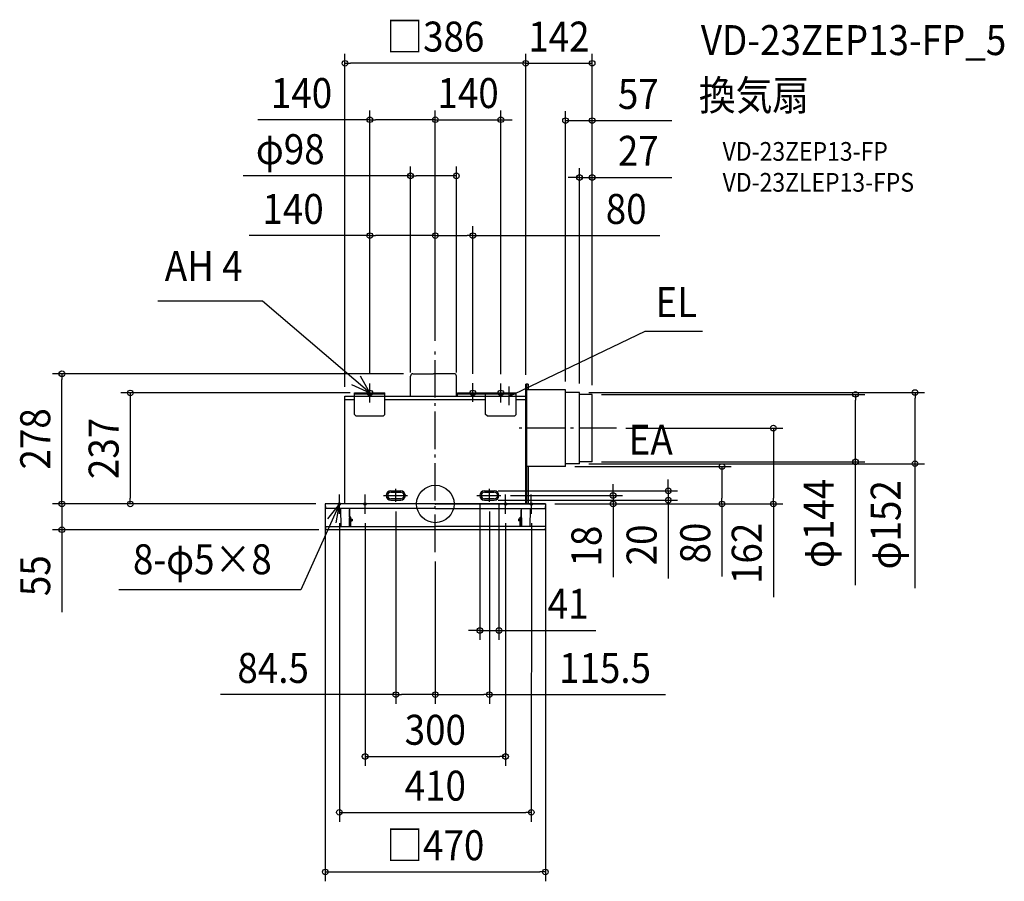
# Model space of a CAD drawing. Extents: x -888 to 1215, y -806 to 1034.
import ezdxf
from ezdxf.enums import TextEntityAlignment as Align

# ---------------------------------------------------------------- set-up
doc = ezdxf.new("R2010")
doc.units = 0
doc.header["$LTSCALE"] = 20
doc.header["$PDMODE"] = 3
doc.header["$PDSIZE"] = -2
doc.linetypes.add('DASHDOT', pattern=[5.5, 4, -0.6, 0.3, -0.6])
doc.layers.get('DEFPOINTS').update_dxf_attribs({"linetype": 'CONTINUOUS'})
for name, color, linetype in [('ARRANGE', 1, 'CONTINUOUS'), ('BASIS', 6, 'DASHDOT'), ('DETAIL', 5, 'CONTINUOUS'), ('ETC', 61, 'CONTINUOUS'), ('FIX', 11, 'CONTINUOUS'), ('NOTE', 4, 'CONTINUOUS'), ('OUTLINE', 3, 'CONTINUOUS'), ('SIZE', 30, 'CONTINUOUS')]:
    doc.layers.add(name, color=color, linetype=linetype)
doc.styles.get("Standard").update_dxf_attribs({"font": 'SIMPLEX.shx', "width": 0.9, "height": 64, "bigfont": 'BIGFONT.shx'})

msp = doc.modelspace()

# ---------------------------------------------------------------- linework, layer by layer
at = {"layer": 'ARRANGE', "color": 1, "linetype": 'CONTINUOUS'}
msp.add_circle((0, 0), 40, dxfattribs=at)
msp.add_point((0, 0), dxfattribs=at)
at = {"layer": 'BASIS', "color": 6, "linetype": 'DASHDOT'}
for p, q in [((0, -102.7), (0, 328.5)), ((387, 162), (169.1, 162)), ((-84.5, 4.2), (-84.5, 32)), ((115.5, 4.2), (115.5, 32)), ((-110.8, 18), (-59.2, 18)), ((88.8, 18), (139.8, 18))]:
    msp.add_line(p, q, dxfattribs=at)
at = {"layer": 'DEFPOINTS', "color": 30, "linetype": 'CONTINUOUS'}
for p in [(-140, 820.6), (140, 820.6), (-140, 573.1), (-130, 574.8), (0, 574.8), (80, 573.1), (0, 328.5), (0, 328.5), (0, 328.5), (0, 328.5), (0, 328.5), (0, 328.5), (0, 328.5), (0, 328.5), (-797.6, 278), (-47.9, 278), (-140, 257), (-140, 257), (80, 258), (140, 257), (-150, 237), (387, 162), (278, 80), (612.2, 80), (-84.5, 28), (497.6, 28), (-651.5, 0), (-235, 0), (-235, 0), (-84.5, 8), (-84.5, 4.2), (-64, 18), (95, 18), (115.5, 4.2), (115.5, 4.2), (136, 18), (235, 0), (235, 0), (235, 0), (379.7, 18), (722.1, 0), (0, -102.7), (0, -102.7), (0, -102.7), (0, -102.7), (136, -270.3), (-84.5, -407.3), (115.5, -407.3)]:
    msp.add_point(p, dxfattribs=at)
at = {"layer": 'DETAIL', "color": 5, "linetype": 'CONTINUOUS'}
for p, q in [((-48, 278), (-4, 278)), ((40, 278), (-4, 278)), ((-53, 230), (-53, 272.9)), ((45, 230), (45, 272.9)), ((193, 0), (193, 256)), ((198.2, 256), (193, 256)), ((194.8, 256), (194.8, 0)), ((198.2, 256), (198.2, 244)), ((-172.5, 191), (-172.5, 237)), ((-172.5, 237), (-107.5, 237)), ((-172.5, 235.4), (-107.5, 235.4)), ((-107.5, 191), (-107.5, 237)), ((47.5, 230), (47.5, 237)), ((47.5, 237), (107.5, 237)), ((47.5, 235.4), (107.5, 235.4)), ((107.5, 191), (107.5, 237)), ((107.5, 237), (172.5, 237)), ((107.5, 235.4), (172.5, 235.4)), ((172.5, 191), (172.5, 237)), ((278, 244), (194.8, 244)), ((278, 80), (278, 244)), ((308, 238), (278, 238)), ((308, 86), (308, 238)), ((335, 234), (308, 234)), ((335, 90), (335, 234)), ((-193, 0), (-193, 230)), ((-193, 230), (-172.5, 230)), ((-193, 223), (-172.5, 223)), ((-107.5, 230), (107.5, 230)), ((-107.5, 223), (45, 223)), ((45, 223), (107.5, 223)), ((172.5, 230), (193, 230)), ((172.5, 223), (193, 223)), ((-169.5, 188), (-172.5, 191)), ((-110.5, 188), (-107.5, 191)), ((110.5, 188), (107.5, 191)), ((169.5, 188), (172.5, 191)), ((193, 0), (193, 200)), ((-169.5, 188), (-110.5, 188)), ((110.5, 188), (169.5, 188)), ((308, 86), (278, 86)), ((335, 90), (308, 90)), ((278, 80), (194.8, 80)), ((198.2, 80), (198.2, 0)), ((-95, 28), (-74, 28)), ((-95, 25), (-74, 25)), ((105, 28), (126, 28)), ((105, 25), (126, 25)), ((0, 0), (-234.5, 0)), ((-74, 11), (-95, 11)), ((-95, 8), (-74, 8)), ((0, 0), (234.5, 0)), ((126, 11), (105, 11)), ((105, 8), (126, 8)), ((-235, -0.5), (-235, -1)), ((-235, -1), (-234.9, -9)), ((0, -10), (-233.9, -10)), ((-202.5, -10.3), (-201.7, -48)), ((-183.6, -10.3), (-184.1, -48)), ((-183.6, -10.3), (-184.1, -48)), ((-183.2, -10), (-183.6, -10.4)), ((-182.6, -10), (-183.6, -10.9)), ((-183.2, -27.5), (-183, -13.5)), ((-183.2, -27.5), (-183, -13.5)), ((0, -10), (233.9, -10)), ((182.6, -10), (183.6, -10.9)), ((183.4, -27.5), (183, -13.5)), ((183.4, -27.5), (183, -13.5)), ((183.2, -10), (183.6, -10.4)), ((183.6, -10.3), (184.3, -48)), ((183.6, -10.3), (184.3, -48)), ((202.5, -10.3), (201.9, -48)), ((235, -1), (234.9, -9)), ((235, -0.5), (235, -1)), ((-183.8, -27.5), (-182.2, -27.5)), ((-181.9, -27.8), (-181.8, -48)), ((-181.9, -32.8), (-181.5, -32.8)), ((-181.9, -35.8), (-181.5, -35.8)), ((-180.7, -28.1), (-181.5, -28.1)), ((-181.5, -47.2), (-181.5, -28.1)), ((-180.7, -47.2), (-180.7, -28.1)), ((-179.5, -31.9), (-179.9, -31.9)), ((-179.5, -36.7), (-179.9, -36.7)), ((-179.5, -36.7), (-179.5, -31.9)), ((-179.5, -32.8), (-177.3, -32.8)), ((-179.5, -35.8), (-177.3, -35.8)), ((-177.3, -32.8), (-177.3, -35.8)), ((179.7, -32.8), (177.5, -32.8)), ((177.5, -32.8), (177.5, -35.8)), ((179.7, -35.8), (177.5, -35.8)), ((179.7, -31.9), (180.1, -31.9)), ((179.7, -36.7), (179.7, -31.9)), ((179.7, -36.7), (180.1, -36.7)), ((180.9, -47.2), (180.9, -28.1)), ((180.9, -28.1), (181.7, -28.1)), ((181.7, -47.2), (181.7, -28.1)), ((182.1, -32.8), (181.7, -32.8)), ((182, -35.8), (181.7, -35.8)), ((182.1, -27.8), (181.9, -48)), ((183.9, -27.5), (182.4, -27.5)), ((-234.9, -48.5), (-234.6, -54.1)), ((-234.4, -48), (0.1, -48)), ((-234.4, -54.1), (-234.4, -54.1)), ((233.8, -55), (-233.6, -55)), ((-201.8, -46.7), (-202.1, -47.6)), ((-202.1, -48), (-202.1, -48)), ((234.6, -48), (0.1, -48)), ((201.9, -46.7), (202.2, -47.6)), ((202.3, -48), (202.3, -48)), ((234.5, -54.1), (234.5, -54.1)), ((235.1, -48.5), (234.8, -54.1))]:
    msp.add_line(p, q, dxfattribs=at)
for centre, radius, start, end in [((-47.9, 272.9), 5.06, 90, 180), ((39.9, 272.9), 5.06, 0.6793, 90), ((-95, 18), 10, 90, 270), ((-95, 18), 7, 90, 270), ((-74, 18), 10, 270, 90), ((-74, 18), 7, 270, 90), ((105, 18), 10, 90, 270), ((105, 18), 7, 90, 270), ((126, 18), 10, 270, 90), ((126, 18), 7, 270, 90), ((-234.5, -0.5), 0.5, 90, 177), ((234.5, -0.5), 0.5, 3, 90), ((-233.9, -9), 1, 181, 270), ((-202.8, -10.3), 0.3, 1, 90), ((-183.3, -10.3), 0.3, 90, 179), ((-185, -13.5), 2, 358.8983, 43.5052), ((-185, -13.5), 2, 358.8983, 43.5052), ((185, -13.5), 2, 136.4948, 181.1017), ((185, -13.5), 2, 136.4948, 181.1017), ((183.3, -10.3), 0.3, 1, 90), ((202.8, -10.3), 0.3, 90, 179), ((233.9, -9), 1, 270, 359), ((-182.2, -27.8), 0.3, 0.5, 90), ((-179.9, -31.1), 0.801, 180, 270), ((-179.9, -37.5), 0.801, 90, 180), ((180.1, -31.1), 0.801, 270, 0), ((180.1, -37.5), 0.801, 0, 90), ((182.4, -27.8), 0.3, 90, 179.5), ((-234.4, -48.5), 0.5, 90, 183), ((-233.6, -54), 1, 183, 270), ((-201.1, -48), 1, 160.5462, 180), ((-179.9, -47.2), 1.6, 180, 210.0191), ((-179.9, -47.2), 0.801, 180, 269.396), ((180.1, -47.2), 0.801, 270.604, 0), ((180.1, -47.2), 1.6, 329.9809, 0), ((201.3, -48), 1, 0, 19.4538), ((233.8, -54), 1, 270, 357), ((234.6, -48.5), 0.5, 357, 90)]:
    msp.add_arc(centre, radius, start, end, dxfattribs=at)
at = {"layer": 'FIX', "color": 11, "linetype": 'CONTINUOUS'}
for centre, radius in [((-140, 237), 6), ((80, 237), 6), ((140, 237), 6), ((-205, 0), 2.5), ((-150, 0), 2.5), ((150, 0), 2.5), ((205, 0), 2.5)]:
    msp.add_circle(centre, radius, dxfattribs=at)
at = {"layer": 'NOTE', "color": 4, "linetype": 'CONTINUOUS'}
for p, q in [((-369.3, 433.1), (-593, 433.1)), ((-140, 237), (-369.3, 433.1)), ((168.8, 235.5), (448.5, 369)), ((448.5, 369), (570.5, 369)), ((-179.2, 254.9), (-140, 237)), ((-140, 237), (-159.7, 273)), ((-140, 217), (-140, 257)), ((80, 218), (80, 258)), ((140, 217), (140, 257)), ((-160, 237), (-120, 237)), ((60, 237), (100, 237)), ((120, 237), (160, 237)), ((157.9, 210.9), (157.9, 250.9)), ((157.9, 230.3), (168.8, 235.5)), ((157.9, 230.3), (162.7, 234.4)), ((164, 231.5), (157.9, 230.3)), ((-205, 0), (-287.1, -183.2)), ((-205, 0.1), (-230.6, -31.6)), ((-185, 0), (-225, 0)), ((-211.8, -40.3), (-205, 0.1)), ((-204.9, -21), (-205, 20)), ((-130, 0), (-170, 0)), ((-149.9, -21), (-150, 20)), ((130, 0), (170, 0)), ((150.1, -21), (150, 20)), ((185, 0), (225, 0)), ((205.1, -21), (205, 20)), ((-287.1, -183.2), (-676, -183.2))]:
    msp.add_line(p, q, dxfattribs=at)
at = {"layer": 'OUTLINE', "color": 3, "linetype": 'CONTINUOUS'}
for p, q in [((193, 0), (193, 256)), ((198.2, 256), (193, 256)), ((194.8, 256), (194.8, 0)), ((198.2, 256), (198.2, 244)), ((278, 244), (194.8, 244)), ((278, 80), (278, 244)), ((308, 238), (278, 238)), ((308, 86), (308, 238)), ((335, 234), (308, 234)), ((335, 90), (335, 234)), ((-193, 230), (193, 230)), ((-193, 0), (-193, 230)), ((308, 86), (278, 86)), ((335, 90), (308, 90)), ((278, 80), (194.8, 80)), ((198.2, 80), (198.2, 0)), ((235, 0), (-235, 0))]:
    msp.add_line(p, q, dxfattribs=at)
at = {"layer": 'SIZE', "color": 30, "linetype": 'CONTINUOUS'}
for p, q in [((-193, 250), (-193, 961.2)), ((193, 276), (193, 961.2)), ((193, 276), (193, 961.2)), ((335, 253.5), (335, 961.2)), ((-193, 941.2), (-181, 941.2)), ((181, 941.2), (-181, 941.2)), ((181, 941.2), (169, 941.2)), ((193, 941.2), (181, 941.2)), ((193, 941.2), (181, 941.2)), ((193, 941.2), (335, 941.2)), ((-140, 820.6), (-379.3, 820.6)), ((-140, 277), (-140, 840.6)), ((-140, 820.6), (-128, 820.6)), ((-12, 820.6), (-128, 820.6)), ((-12, 820.6), (-24, 820.6)), ((0, 820.6), (-12, 820.6)), ((0, 820.6), (-12, 820.6)), ((0, 348.5), (0, 840.6)), ((0, 348.5), (0, 840.6)), ((0, 820.6), (140, 820.6)), ((140, 277), (140, 840.6)), ((140, 820.6), (152, 820.6)), ((152, 820.6), (164, 820.6)), ((278, 261.5), (278, 838.7)), ((335, 253.5), (335, 838.7)), ((278, 818.7), (335, 818.7)), ((335, 818.7), (347, 818.7)), ((347, 818.7), (505.3, 818.7)), ((-53, 280.9), (-53, 720.7)), ((45, 280.9), (45, 720.7)), ((308, 257.5), (308, 717.2)), ((335, 253.5), (335, 717.2)), ((-53, 700.7), (-410.4, 700.7)), ((-53, 700.7), (-41, 700.7)), ((33, 700.7), (-41, 700.7)), ((45, 700.7), (33, 700.7)), ((296, 697.2), (284, 697.2)), ((308, 697.2), (296, 697.2)), ((308, 697.2), (335, 697.2)), ((335, 697.2), (347, 697.2)), ((347, 697.2), (505.3, 697.2)), ((-140, 277), (-140, 593.1)), ((0, 348.5), (0, 594.8)), ((0, 348.5), (0, 594.8)), ((0, 348.5), (0, 593.1)), ((0, 348.5), (0, 593.1)), ((80, 278), (80, 593.1)), ((-140, 573.1), (-397.4, 573.1)), ((-140, 573.1), (-128, 573.1)), ((-12, 573.1), (-128, 573.1)), ((0, 573.1), (-12, 573.1)), ((0, 573.1), (12, 573.1)), ((12, 573.1), (68, 573.1)), ((80, 573.1), (68, 573.1)), ((80, 573.1), (479.3, 573.1)), ((-67.9, 278), (-817.6, 278)), ((-797.6, 278), (-797.6, 266)), ((-797.6, 12), (-797.6, 266)), ((-182, 237), (-671.5, 237)), ((-651.5, 237), (-651.5, 225)), ((328, 238), (1044.7, 238)), ((355, 234), (917.5, 234)), ((897.5, 234), (897.5, 222)), ((1024.7, 238), (1024.7, 226)), ((-651.5, 225), (-651.5, 12)), ((897.5, 102), (897.5, 222)), ((1024.7, -179.7), (1024.7, 226)), ((407, 162), (742.1, 162)), ((722.1, 162), (722.1, 150)), ((722.1, 150), (722.1, 12)), ((328, 86), (1044.7, 86)), ((355, 90), (917.5, 90)), ((897.5, 90), (897.5, 102)), ((897.5, -173.6), (897.5, 90)), ((1024.7, 86), (1024.7, 98)), ((298, 80), (632.2, 80)), ((612.2, 80), (612.2, 68)), ((612.2, 68), (612.2, 12)), ((497.6, 40), (497.6, 52)), ((134.5, 28), (517.6, 28)), ((379.7, 30), (379.7, 42)), ((379.7, 18), (379.7, 30)), ((497.6, 28), (497.6, 40)), ((497.6, 28), (497.6, 8)), ((-255, 0), (-817.6, 0)), ((-255, 0), (-817.6, 0)), ((-255, 0), (-817.6, 0)), ((-797.6, 0), (-797.6, 12)), ((-797.6, 0), (-797.6, 12)), ((-797.6, 0), (-797.6, 12)), ((-797.6, 0), (-797.6, -55)), ((-255, 0), (-671.5, 0)), ((-651.5, 0), (-651.5, 12)), ((-235, 0), (-235, -806)), ((134.5, 8), (517.6, 8)), ((160.8, 18), (399.7, 18)), ((235, 0), (235, -806)), ((255, 0), (742.1, 0)), ((255, 0), (399.7, 0)), ((255, 0), (632.2, 0)), ((379.7, 18), (379.7, 0)), ((379.7, 0), (379.7, -12)), ((497.6, 8), (497.6, -4)), ((612.2, 0), (612.2, 12)), ((722.1, 0), (722.1, 12)), ((-84.5, -15.8), (-84.5, -427.3)), ((95, -2), (95, -290.3)), ((115.5, -15.8), (115.5, -427.3)), ((136, -2), (136, -290.3)), ((379.7, -12), (379.7, -156.3)), ((497.6, -4), (497.6, -159.3)), ((612.2, 0), (612.2, -155.3)), ((722.1, 0), (722.1, -199.1)), ((-204.9, -41), (-205, -678.7)), ((-149.9, -41), (-150, -559.4)), ((150.1, -41), (150, -559.4)), ((205.1, -41), (205, -678.7)), ((-249.1, -55), (-817.6, -55)), ((-797.6, -55), (-797.6, -67)), ((-797.6, -67), (-797.6, -230.9)), ((0, -122.7), (0, -427.3)), ((0, -122.7), (0, -427.3)), ((83, -270.3), (71, -270.3)), ((95, -270.3), (83, -270.3)), ((95, -270.3), (136, -270.3)), ((136, -270.3), (148, -270.3)), ((148, -270.3), (343, -270.3)), ((-84.5, -407.3), (-459.2, -407.3)), ((-84.5, -407.3), (-72.5, -407.3)), ((-12, -407.3), (-72.5, -407.3)), ((0, -407.3), (-12, -407.3)), ((0, -407.3), (12, -407.3)), ((12, -407.3), (103.5, -407.3)), ((115.5, -407.3), (103.5, -407.3)), ((115.5, -407.3), (491.7, -407.3)), ((-150, -539.4), (-138, -539.4)), ((-138, -539.4), (138, -539.4)), ((150, -539.4), (138, -539.4)), ((-205, -658.7), (-193, -658.7)), ((-193, -658.7), (193, -658.7)), ((205, -658.7), (193, -658.7)), ((-235, -786), (-223, -786)), ((-223, -786), (223, -786)), ((235, -786), (223, -786))]:
    msp.add_line(p, q, dxfattribs=at)
for centre in [(-193, 941.2), (193, 941.2), (193, 941.2), (335, 941.2), (-140, 820.6), (0, 820.6), (0, 820.6), (140, 820.6), (278, 818.7), (335, 818.7), (-53, 700.7), (45, 700.7), (308, 697.2), (335, 697.2), (-140, 573.1), (0, 573.1), (0, 573.1), (80, 573.1), (-797.6, 278), (-651.5, 237), (897.5, 234), (1024.7, 238), (722.1, 162), (612.2, 80), (897.5, 90), (1024.7, 86), (379.7, 18), (497.6, 28), (-797.6, 0), (-797.6, 0), (-797.6, 0), (-651.5, 0), (379.7, 0), (497.6, 8), (612.2, 0), (722.1, 0), (-797.6, -55), (95, -270.3), (136, -270.3), (-84.5, -407.3), (0, -407.3), (0, -407.3), (115.5, -407.3), (-150, -539.4), (150, -539.4), (-205, -658.7), (205, -658.7), (-235, -786), (235, -786)]:
    msp.add_circle(centre, 6, dxfattribs=at)

# ---------------------------------------------------------------- texts
at = {"layer": 'ETC', "color": 61, "linetype": 'CONTINUOUS', "width": 0.9}
for s, height, p in [('VD-23ZEP13-FP_5', 64, (567.2, 958.7)), ('換気扇', 64, (563, 840.8)), ('VD-23ZEP13-FP', 40, (613.6, 732.9)), ('VD-23ZLEP13-FPS', 40, (613.6, 666.9))]:
    msp.add_text(s, height=height, dxfattribs=at).set_placement(p)
at = {"layer": 'NOTE', "color": 4, "linetype": 'CONTINUOUS', "width": 0.9}
for s, p in [('AH 4', (-577.9, 476.4)), ('EA', (413.1, 105.3)), ('8-φ5×8', (-645.8, -150.2))]:
    msp.add_text(s, height=64, dxfattribs=at).set_placement(p)
msp.add_text('EL', height=64, dxfattribs=at).set_placement((559.2, 399.1), align=Align.RIGHT)
at = {"layer": 'SIZE', "color": 30, "linetype": 'CONTINUOUS', "width": 0.9}
for s, p in [('□386', (0, 966.2)), ('142', (264, 966.2)), ('140', (-285.8, 845.6)), ('140', (70, 845.6)), ('57', (433.6, 843.7)), ('φ98', (-309.9, 725.7)), ('27', (433.6, 722.2)), ('140', (-303.8, 598.1)), ('80', (407.7, 598.1)), ('41', (283.7, -245.3)), ('84.5', (-346.4, -382.3)), ('115.5', (362.5, -382.3)), ('300', (0, -514.4)), ('410', (0, -633.7)), ('□470', (0, -761))]:
    msp.add_text(s, height=64, dxfattribs=at).set_placement(p, align=Align.CENTER)
for s, p in [('278', (-822.6, 139)), ('237', (-676.5, 118.5)), ('φ144', (850.6, -41.6)), ('φ152', (994, -44.6)), ('18', (354.7, -90.1)), ('20', (472.6, -87.6)), ('80', (587.2, -83.6)), ('162', (697.1, -105.6)), ('55', (-822.7, -153.3))]:
    msp.add_text(s, height=64, rotation=90, dxfattribs=at).set_placement(p, align=Align.CENTER)

doc.saveas('drawing.dxf')
